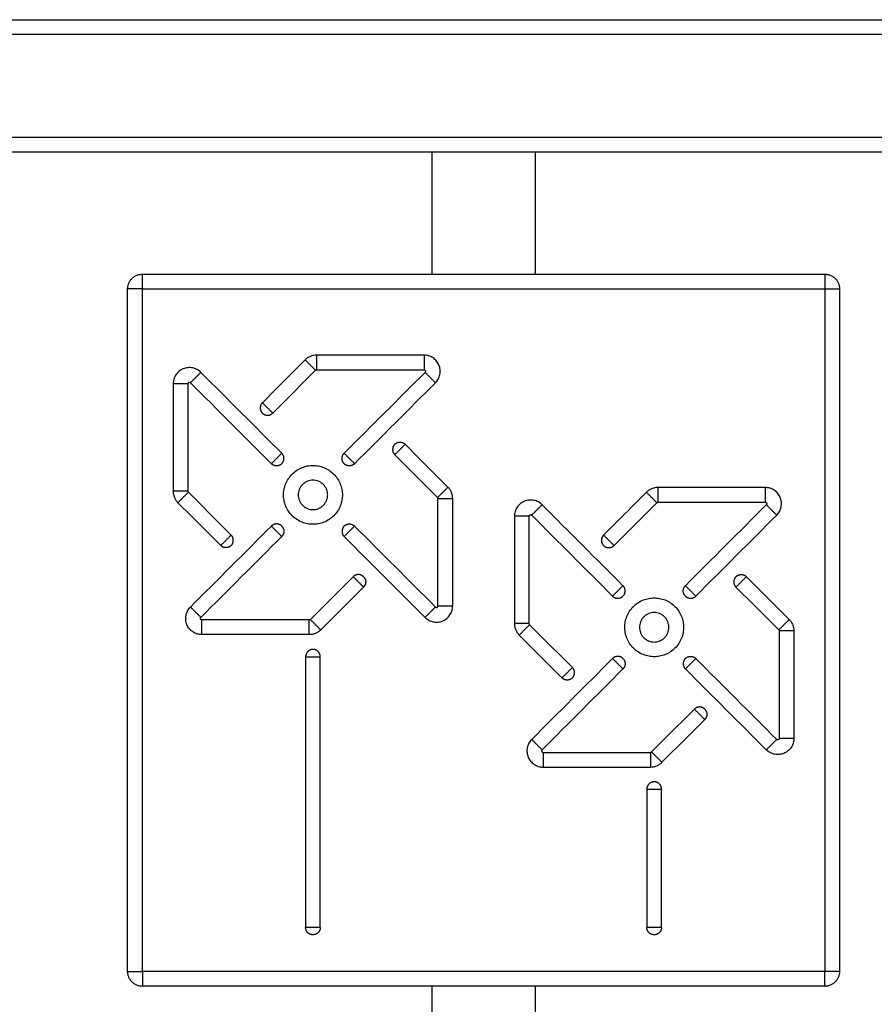
# Model space of a CAD drawing. Units: millimetres. Extents: x 111.49 to 116.59, y 1466.05 to 1474.02.
# Drawn here: x 113.45 to 113.74, y 1471.3 to 1471.64 of the extents above; entities that cross this region are included whole.
import ezdxf

# ---------------------------------------------------------------- set-up
doc = ezdxf.new("R2010")
doc.units = ezdxf.units.MM

# ---------------------------------------------------------------- blocks, each defined once
blk = doc.blocks.new('OPSI1_G011')
at = {"lineweight": -3}
for points in [[(115.63655, 1469.75425), (116.08155, 1469.75425), (116.52655, 1469.75425)], [(116.52655, 1469.74925), (116.08155, 1469.74925), (115.63655, 1469.74925)], [(116.52655, 1469.71425), (116.08155, 1469.71425), (115.63655, 1469.71425)], [(116.52655, 1469.70925), (116.08155, 1469.70925), (115.63655, 1469.70925)]]:
    blk.add_open_spline(points, degree=2, dxfattribs=at)
at = {"linetype": 'Continuous'}
for points, degree in [([(116.06405, 1469.66775), (116.06405, 1469.6885), (116.06405, 1469.70925)], 2), ([(116.09905, 1469.70925), (116.09905, 1469.6885), (116.09905, 1469.66775)], 2), ([(115.96556, 1469.66775), (116.08156, 1469.66775), (116.19756, 1469.66775)], 2), ([(115.96056, 1469.43075), (115.96056, 1469.54675), (115.96056, 1469.66275)], 2), ([(115.96556, 1469.43075), (115.96556, 1469.54675), (115.96556, 1469.66275)], 2), ([(115.96556, 1469.66275), (116.08156, 1469.66275), (116.19756, 1469.66275)], 2), ([(116.19756, 1469.66275), (116.19756, 1469.54675), (116.19756, 1469.43075)], 2), ([(116.20256, 1469.66275), (116.20256, 1469.54675), (116.20256, 1469.43075)], 2), ([(116.02091, 1469.63864), (116.01606, 1469.63379), (116.01121, 1469.62894), (116.00636, 1469.62408)], 3), ([(116.06131, 1469.64025), (116.04914, 1469.64025), (116.03697, 1469.64025), (116.0248, 1469.64025)], 3), ([(116.01295, 1469.60689), (116.00378, 1469.61606), (115.99461, 1469.62522), (115.98545, 1469.63439)], 3), ([(116.0099, 1469.62055), (116.01475, 1469.6254), (116.0196, 1469.63025), (116.02445, 1469.6351)], 3), ([(116.0248, 1469.63525), (116.03697, 1469.63525), (116.04914, 1469.63525), (116.06131, 1469.63525)], 3), ([(116.06167, 1469.63439), (116.0525, 1469.62522), (116.04333, 1469.61606), (116.03416, 1469.60689)], 3), ([(116.00941, 1469.60335), (116.00025, 1469.61252), (115.99108, 1469.62169), (115.98191, 1469.63086)], 3), ([(116.0377, 1469.60335), (116.04687, 1469.61252), (116.05603, 1469.62169), (116.0652, 1469.63086)], 3), ([(115.97606, 1469.6305), (115.97606, 1469.61833), (115.97606, 1469.60616), (115.97606, 1469.59399)], 3), ([(115.98106, 1469.6305), (115.98106, 1469.61833), (115.98106, 1469.60616), (115.98106, 1469.59399)], 3), ([(116.06945, 1469.59539), (116.0646, 1469.60024), (116.05975, 1469.60509), (116.0549, 1469.60994)], 3), ([(116.06591, 1469.59186), (116.06106, 1469.59671), (116.05621, 1469.60156), (116.05136, 1469.60641)], 3), ([(116.17731, 1469.59525), (116.15906, 1469.59525), (116.1408, 1469.59525)], 2), ([(115.9812, 1469.59364), (115.98605, 1469.58879), (115.9909, 1469.58394), (115.99575, 1469.57908)], 3), ([(116.06606, 1469.55499), (116.06606, 1469.56716), (116.06606, 1469.57933), (116.06606, 1469.5915)], 3), ([(116.07106, 1469.55499), (116.07106, 1469.57325), (116.07106, 1469.5915)], 2), ([(116.13691, 1469.59364), (116.13206, 1469.58879), (116.12721, 1469.58394), (116.12236, 1469.57908)], 3), ([(115.97767, 1469.5901), (115.98252, 1469.58525), (115.98737, 1469.5804), (115.99222, 1469.57555)], 3), ([(116.12895, 1469.56189), (116.11978, 1469.57106), (116.11061, 1469.58022), (116.10145, 1469.58939)], 3), ([(116.1259, 1469.57555), (116.13075, 1469.5804), (116.1356, 1469.58525), (116.14045, 1469.5901)], 3), ([(116.1408, 1469.59025), (116.15297, 1469.59025), (116.16514, 1469.59025), (116.17731, 1469.59025)], 3), ([(116.17767, 1469.58939), (116.1685, 1469.58022), (116.15933, 1469.57106), (116.15016, 1469.56189)], 3), ([(116.09206, 1469.5855), (116.09206, 1469.57333), (116.09206, 1469.56116), (116.09206, 1469.54899)], 3), ([(116.09706, 1469.54899), (116.09706, 1469.56725), (116.09706, 1469.5855)], 2), ([(116.09791, 1469.58586), (116.10708, 1469.57669), (116.11625, 1469.56752), (116.12541, 1469.55835)], 3), ([(116.1537, 1469.55835), (116.16287, 1469.56752), (116.17203, 1469.57669), (116.1812, 1469.58586)], 3), ([(115.98191, 1469.55464), (115.99108, 1469.5638), (116.00025, 1469.57297), (116.00941, 1469.58214)], 3), ([(116.0377, 1469.58214), (116.04687, 1469.57297), (116.05603, 1469.5638), (116.0652, 1469.55464)], 3), ([(115.98545, 1469.5511), (115.99461, 1469.56027), (116.00378, 1469.56944), (116.01295, 1469.5786)], 3), ([(116.03416, 1469.5786), (116.04333, 1469.56944), (116.0525, 1469.56027), (116.06167, 1469.5511)], 3), ([(116.03722, 1469.56494), (116.03237, 1469.56009), (116.02752, 1469.55524), (116.02267, 1469.55039)], 3), ([(116.1709, 1469.56494), (116.17575, 1469.56009), (116.1806, 1469.55524), (116.18545, 1469.55039)], 3), ([(116.04075, 1469.56141), (116.0359, 1469.55656), (116.03105, 1469.55171), (116.0262, 1469.54686)], 3), ([(116.16736, 1469.56141), (116.17221, 1469.55656), (116.17706, 1469.55171), (116.18191, 1469.54686)], 3), ([(116.02231, 1469.55025), (116.00406, 1469.55025), (115.9858, 1469.55025)], 2), ([(116.11175, 1469.53408), (116.1069, 1469.53894), (116.10205, 1469.54379), (116.0972, 1469.54864)], 3), ([(116.02231, 1469.54525), (116.01014, 1469.54525), (115.99797, 1469.54525), (115.9858, 1469.54525)], 3), ([(116.09367, 1469.5451), (116.09852, 1469.54025), (116.10337, 1469.5354), (116.10822, 1469.53055)], 3), ([(116.18206, 1469.5465), (116.18206, 1469.53433), (116.18206, 1469.52216), (116.18206, 1469.50999)], 3), ([(116.18706, 1469.5465), (116.18706, 1469.53433), (116.18706, 1469.52216), (116.18706, 1469.50999)], 3), ([(116.02106, 1469.53775), (116.02106, 1469.50708), (116.02106, 1469.47641), (116.02106, 1469.44575)], 3), ([(116.02606, 1469.44575), (116.02606, 1469.49175), (116.02606, 1469.53775)], 2), ([(116.12541, 1469.53714), (116.11625, 1469.52797), (116.10708, 1469.5188), (116.09791, 1469.50964)], 3), ([(116.1812, 1469.50964), (116.17203, 1469.5188), (116.16287, 1469.52797), (116.1537, 1469.53714)], 3), ([(116.12895, 1469.5336), (116.11978, 1469.52444), (116.11061, 1469.51527), (116.10145, 1469.5061)], 3), ([(116.17767, 1469.5061), (116.1685, 1469.51527), (116.15933, 1469.52444), (116.15016, 1469.5336)], 3), ([(116.13867, 1469.50539), (116.14352, 1469.51024), (116.14837, 1469.51509), (116.15322, 1469.51994)], 3), ([(116.1422, 1469.50186), (116.14705, 1469.50671), (116.1519, 1469.51156), (116.15675, 1469.51641)], 3), ([(116.1018, 1469.50525), (116.11397, 1469.50525), (116.12614, 1469.50525), (116.13831, 1469.50525)], 3), ([(116.1018, 1469.50025), (116.12006, 1469.50025), (116.13831, 1469.50025)], 2), ([(116.13706, 1469.49275), (116.13706, 1469.47708), (116.13706, 1469.46141), (116.13706, 1469.44575)], 3), ([(116.14206, 1469.44575), (116.14206, 1469.46925), (116.14206, 1469.49275)], 2), ([(116.19756, 1469.43075), (116.08156, 1469.43075), (115.96556, 1469.43075)], 2), ([(116.19756, 1469.42575), (116.08156, 1469.42575), (115.96556, 1469.42575)], 2), ([(116.06405, 1469.38425), (116.06405, 1469.405), (116.06405, 1469.42575)], 2), ([(116.09905, 1469.42575), (116.09905, 1469.405), (116.09905, 1469.38425)], 2)]:
    blk.add_open_spline(points, degree=degree, dxfattribs=at)
for points, weights in [([(115.96056, 1469.66275), (115.96056, 1469.66775), (115.96556, 1469.66775)], [1, 0.707106781187, 1]), ([(115.96556, 1469.66275), (115.96556, 1469.66775), (115.96556, 1469.66775)], [1, 0.707106781187, 1]), ([(116.19756, 1469.66775), (116.20256, 1469.66775), (116.20256, 1469.66275)], [1, 0.707106781187, 1]), ([(116.19756, 1469.66775), (116.19756, 1469.66775), (116.19756, 1469.66275)], [1, 0.707106781187, 1]), ([(115.96556, 1469.66275), (115.96056, 1469.66275), (115.96056, 1469.66275)], [1, 0.707106781187, 1]), ([(116.19756, 1469.66275), (116.20256, 1469.66275), (116.20256, 1469.66275)], [1, 0.707106781187, 1]), ([(116.00636, 1469.62408), (116.00459, 1469.62232), (116.00636, 1469.62055)], [1, 0.707106781186, 1]), ([(116.00636, 1469.62055), (116.00813, 1469.61878), (116.0099, 1469.62055)], [1, 0.707106781187, 1]), ([(116.05136, 1469.60994), (116.05313, 1469.61171), (116.0549, 1469.60994)], [1, 0.707106781187, 1]), ([(116.05136, 1469.60994), (116.04959, 1469.60818), (116.05136, 1469.60641)], [1, 0.707106781187, 1]), ([(116.01295, 1469.60335), (116.01472, 1469.60512), (116.01295, 1469.60689)], [1, 0.707106781186, 1]), ([(116.03416, 1469.60335), (116.0324, 1469.60512), (116.03416, 1469.60689)], [1, 0.707106781186, 1]), ([(116.01295, 1469.60335), (116.01118, 1469.60158), (116.00941, 1469.60335)], [1, 0.707106781187, 1]), ([(116.0377, 1469.60335), (116.03593, 1469.60158), (116.03416, 1469.60335)], [1, 0.707106781187, 1]), ([(116.01295, 1469.58214), (116.01118, 1469.58391), (116.00941, 1469.58214)], [1, 0.707106781187, 1]), ([(116.01295, 1469.58214), (116.01472, 1469.58037), (116.01295, 1469.5786)], [1, 0.707106781187, 1]), ([(116.03416, 1469.58214), (116.0324, 1469.58037), (116.03416, 1469.5786)], [1, 0.707106781186, 1]), ([(116.03416, 1469.58214), (116.03593, 1469.58391), (116.0377, 1469.58214)], [1, 0.707106781187, 1]), ([(115.99575, 1469.57555), (115.99752, 1469.57732), (115.99575, 1469.57908)], [1, 0.707106781187, 1]), ([(116.12236, 1469.57908), (116.12059, 1469.57732), (116.12236, 1469.57555)], [1, 0.707106781187, 1]), ([(115.99575, 1469.57555), (115.99399, 1469.57378), (115.99222, 1469.57555)], [1, 0.707106781187, 1]), ([(116.12236, 1469.57555), (116.12413, 1469.57378), (116.1259, 1469.57555)], [1, 0.707106781187, 1]), ([(116.04075, 1469.56494), (116.03899, 1469.56671), (116.03722, 1469.56494)], [1, 0.707106781187, 1]), ([(116.04075, 1469.56494), (116.04252, 1469.56318), (116.04075, 1469.56141)], [1, 0.707106781186, 1]), ([(116.16736, 1469.56494), (116.16559, 1469.56318), (116.16736, 1469.56141)], [1, 0.707106781186, 1]), ([(116.16736, 1469.56494), (116.16913, 1469.56671), (116.1709, 1469.56494)], [1, 0.707106781187, 1]), ([(116.12895, 1469.55835), (116.13072, 1469.56012), (116.12895, 1469.56189)], [1, 0.707106781187, 1]), ([(116.15016, 1469.55835), (116.1484, 1469.56012), (116.15016, 1469.56189)], [1, 0.707106781187, 1]), ([(116.12541, 1469.55835), (116.12718, 1469.55658), (116.12895, 1469.55835)], [1, 0.707106781187, 1]), ([(116.15016, 1469.55835), (116.15193, 1469.55658), (116.1537, 1469.55835)], [1, 0.707106781186, 1]), ([(116.02356, 1469.54025), (116.02106, 1469.54025), (116.02106, 1469.53775)], [1, 0.707106781187, 1]), ([(116.02606, 1469.53775), (116.02606, 1469.54025), (116.02356, 1469.54025)], [1, 0.707106781187, 1]), ([(116.12895, 1469.53714), (116.12718, 1469.53891), (116.12541, 1469.53714)], [1, 0.707106781187, 1]), ([(116.12895, 1469.53714), (116.13072, 1469.53537), (116.12895, 1469.5336)], [1, 0.707106781186, 1]), ([(116.15016, 1469.53714), (116.1484, 1469.53537), (116.15016, 1469.5336)], [1, 0.707106781186, 1]), ([(116.15016, 1469.53714), (116.15193, 1469.53891), (116.1537, 1469.53714)], [1, 0.707106781187, 1]), ([(116.11175, 1469.53055), (116.11352, 1469.53232), (116.11175, 1469.53408)], [1, 0.707106781186, 1]), ([(116.11175, 1469.53055), (116.10999, 1469.52878), (116.10822, 1469.53055)], [1, 0.707106781187, 1]), ([(116.15675, 1469.51994), (116.15499, 1469.52171), (116.15322, 1469.51994)], [1, 0.707106781186, 1]), ([(116.15675, 1469.51994), (116.15852, 1469.51818), (116.15675, 1469.51641)], [1, 0.707106781187, 1]), ([(116.13956, 1469.49525), (116.13706, 1469.49525), (116.13706, 1469.49275)], [1, 0.707106781187, 1]), ([(116.14206, 1469.49275), (116.14206, 1469.49525), (116.13956, 1469.49525)], [1, 0.707106781187, 1]), ([(116.02356, 1469.44325), (116.02106, 1469.44325), (116.02106, 1469.44575)], [1, 0.707106781187, 1]), ([(116.02606, 1469.44575), (116.02606, 1469.44325), (116.02356, 1469.44325)], [1, 0.707106781187, 1]), ([(116.13956, 1469.44325), (116.13706, 1469.44325), (116.13706, 1469.44575)], [1, 0.707106781187, 1]), ([(116.14206, 1469.44575), (116.14206, 1469.44325), (116.13956, 1469.44325)], [1, 0.707106781187, 1]), ([(115.96056, 1469.43075), (115.96056, 1469.43075), (115.96556, 1469.43075)], [1, 0.707106781187, 1]), ([(115.96556, 1469.42575), (115.96056, 1469.42575), (115.96056, 1469.43075)], [1, 0.707106781187, 1]), ([(115.96556, 1469.43075), (115.96556, 1469.42575), (115.96556, 1469.42575)], [1, 0.707106781187, 1]), ([(116.20256, 1469.43075), (116.20256, 1469.43075), (116.19756, 1469.43075)], [1, 0.707106781187, 1]), ([(116.19756, 1469.42575), (116.19756, 1469.42575), (116.19756, 1469.43075)], [1, 0.707106781187, 1]), ([(116.20256, 1469.43075), (116.20256, 1469.42575), (116.19756, 1469.42575)], [1, 0.707106781187, 1])]:
    blk.add_rational_spline(points, weights, degree=2, dxfattribs=at)
for points, knots in [([(116.0248, 1469.64025), (116.02444, 1469.64025), (116.02372, 1469.64018), (116.02268, 1469.63986), (116.02172, 1469.63935), (116.02116, 1469.63889), (116.02091, 1469.63864)], [-2.356194, -2.356194, -2.356194, -2.356194, -1.772878, -1.178097, -0.583316, 0, 0, 0, 0]), ([(116.0652, 1469.63086), (116.06558, 1469.63123), (116.06623, 1469.6321), (116.06679, 1469.63366), (116.06687, 1469.63531), (116.06647, 1469.63688), (116.06564, 1469.63828), (116.06442, 1469.63939), (116.06292, 1469.64009), (116.06184, 1469.64025), (116.06131, 1469.64025)], [-7.068577, -7.068577, -7.068577, -7.068577, -6.204588, -5.301433, -4.398277, -3.534289, -2.6703, -1.767144, -0.863989, 0, 0, 0, 0]), ([(115.98545, 1469.63439), (115.98507, 1469.63477), (115.9842, 1469.63542), (115.98265, 1469.63598), (115.981, 1469.63606), (115.97942, 1469.63566), (115.97803, 1469.63482), (115.97691, 1469.63361), (115.97621, 1469.63211), (115.97606, 1469.63103), (115.97606, 1469.6305)], [0, 0, 0, 0, 0.863989, 1.767144, 2.6703, 3.534289, 4.398277, 5.301433, 6.204588, 7.068577, 7.068577, 7.068577, 7.068577]), ([(116.02445, 1469.6351), (116.02447, 1469.63512), (116.02452, 1469.63516), (116.02461, 1469.63521), (116.0247, 1469.63524), (116.02477, 1469.63525), (116.0248, 1469.63525)], [0, 0, 0, 0, 0.583316, 1.178097, 1.772878, 2.356194, 2.356194, 2.356194, 2.356194]), ([(116.06131, 1469.63525), (116.06136, 1469.63525), (116.06146, 1469.63523), (116.0616, 1469.63517), (116.06171, 1469.63507), (116.06178, 1469.63494), (116.06182, 1469.6348), (116.06181, 1469.63465), (116.06176, 1469.63451), (116.0617, 1469.63443), (116.06167, 1469.63439)], [0, 0, 0, 0, 0.863989, 1.767144, 2.6703, 3.534289, 4.398277, 5.301433, 6.204588, 7.068577, 7.068577, 7.068577, 7.068577]), ([(115.98191, 1469.63086), (115.98188, 1469.63089), (115.9818, 1469.63095), (115.98166, 1469.631), (115.98151, 1469.63101), (115.98136, 1469.63097), (115.98124, 1469.6309), (115.98113, 1469.63079), (115.98107, 1469.63065), (115.98106, 1469.63055), (115.98106, 1469.6305)], [0, 0, 0, 0, 0.863989, 1.767144, 2.6703, 3.534289, 4.398277, 5.301433, 6.204588, 7.068577, 7.068577, 7.068577, 7.068577]), ([(116.03356, 1469.59275), (116.03356, 1469.59305), (116.03353, 1469.59366), (116.03336, 1469.59491), (116.03291, 1469.59648), (116.03198, 1469.59827), (116.03068, 1469.59987), (116.02908, 1469.60117), (116.02729, 1469.6021), (116.02542, 1469.60263), (116.02356, 1469.6028), (116.02169, 1469.60263), (116.01983, 1469.6021), (116.01803, 1469.60117), (116.01643, 1469.59987), (116.01514, 1469.59827), (116.01421, 1469.59648), (116.01367, 1469.59461), (116.0135, 1469.59275), (116.01367, 1469.59088), (116.01421, 1469.58902), (116.01514, 1469.58722), (116.01643, 1469.58562), (116.01803, 1469.58433), (116.01983, 1469.5834), (116.02169, 1469.58286), (116.02356, 1469.58269), (116.02542, 1469.58286), (116.02729, 1469.5834), (116.02908, 1469.58433), (116.03068, 1469.58562), (116.03198, 1469.58722), (116.03291, 1469.58902), (116.03336, 1469.59059), (116.03353, 1469.59183), (116.03356, 1469.59244), (116.03356, 1469.59275)], [0, 0, 0, 0, 0.686183, 1.372367, 2.827189, 4.342695, 5.890477, 7.438258, 8.953765, 10.408587, 11.780954, 13.15332, 14.608142, 16.123649, 17.671431, 19.219212, 20.734719, 22.189541, 23.561908, 24.934274, 26.389096, 27.904603, 29.452385, 31.000166, 32.515673, 33.970495, 35.342862, 36.715228, 38.17005, 39.685557, 41.233338, 42.78112, 44.296627, 45.751449, 46.437632, 47.123815, 47.123815, 47.123815, 47.123815]), ([(116.02856, 1469.59275), (116.02856, 1469.59259), (116.02854, 1469.59229), (116.02846, 1469.59167), (116.02823, 1469.59088), (116.02777, 1469.58999), (116.02712, 1469.58919), (116.02632, 1469.58854), (116.02542, 1469.58807), (116.02449, 1469.5878), (116.02356, 1469.58772), (116.02262, 1469.5878), (116.02169, 1469.58807), (116.0208, 1469.58854), (116.02, 1469.58919), (116.01935, 1469.58999), (116.01888, 1469.59088), (116.01861, 1469.59181), (116.01853, 1469.59275), (116.01861, 1469.59368), (116.01888, 1469.59461), (116.01935, 1469.59551), (116.02, 1469.59631), (116.0208, 1469.59696), (116.02169, 1469.59742), (116.02262, 1469.59769), (116.02356, 1469.59777), (116.02449, 1469.59769), (116.02542, 1469.59742), (116.02632, 1469.59696), (116.02712, 1469.59631), (116.02777, 1469.59551), (116.02823, 1469.59461), (116.02846, 1469.59383), (116.02854, 1469.5932), (116.02856, 1469.5929), (116.02856, 1469.59275)], [-47.123815, -47.123815, -47.123815, -47.123815, -46.437632, -45.751449, -44.296627, -42.78112, -41.233338, -39.685557, -38.17005, -36.715228, -35.342862, -33.970495, -32.515673, -31.000166, -29.452385, -27.904603, -26.389096, -24.934274, -23.561908, -22.189541, -20.734719, -19.219212, -17.671431, -16.123649, -14.608142, -13.15332, -11.780954, -10.408587, -8.953765, -7.438258, -5.890477, -4.342695, -2.827189, -1.372367, -0.686183, 0, 0, 0, 0]), ([(115.97606, 1469.59399), (115.97606, 1469.59363), (115.97613, 1469.59291), (115.97644, 1469.59187), (115.97696, 1469.59091), (115.97742, 1469.59035), (115.97767, 1469.5901)], [0, 0, 0, 0, 0.583316, 1.178097, 1.772878, 2.356194, 2.356194, 2.356194, 2.356194]), ([(115.98106, 1469.59399), (115.98106, 1469.59396), (115.98106, 1469.59389), (115.98109, 1469.5938), (115.98114, 1469.59371), (115.98118, 1469.59366), (115.9812, 1469.59364)], [0, 0, 0, 0, 0.583316, 1.178097, 1.772878, 2.356194, 2.356194, 2.356194, 2.356194]), ([(116.07106, 1469.5915), (116.07106, 1469.59186), (116.07099, 1469.59258), (116.07067, 1469.59362), (116.07016, 1469.59458), (116.0697, 1469.59514), (116.06945, 1469.59539)], [0, 0, 0, 0, 0.583316, 1.178097, 1.772878, 2.356194, 2.356194, 2.356194, 2.356194]), ([(116.1408, 1469.59525), (116.14044, 1469.59525), (116.13972, 1469.59518), (116.13868, 1469.59486), (116.13772, 1469.59435), (116.13716, 1469.59389), (116.13691, 1469.59364)], [-2.356194, -2.356194, -2.356194, -2.356194, -1.772878, -1.178097, -0.583316, 0, 0, 0, 0]), ([(116.1812, 1469.58586), (116.18158, 1469.58623), (116.18223, 1469.5871), (116.18279, 1469.58866), (116.18287, 1469.59031), (116.18247, 1469.59188), (116.18164, 1469.59328), (116.18042, 1469.59439), (116.17892, 1469.59509), (116.17784, 1469.59525), (116.17731, 1469.59525)], [-7.068577, -7.068577, -7.068577, -7.068577, -6.204588, -5.301433, -4.398277, -3.534289, -2.6703, -1.767144, -0.863989, 0, 0, 0, 0]), ([(116.06606, 1469.5915), (116.06606, 1469.59154), (116.06605, 1469.5916), (116.06602, 1469.5917), (116.06597, 1469.59178), (116.06593, 1469.59183), (116.06591, 1469.59186)], [0, 0, 0, 0, 0.583316, 1.178097, 1.772878, 2.356194, 2.356194, 2.356194, 2.356194]), ([(116.10145, 1469.58939), (116.10107, 1469.58977), (116.1002, 1469.59042), (116.09865, 1469.59098), (116.097, 1469.59106), (116.09542, 1469.59066), (116.09403, 1469.58982), (116.09291, 1469.58861), (116.09221, 1469.58711), (116.09206, 1469.58603), (116.09206, 1469.5855)], [0, 0, 0, 0, 0.863989, 1.767144, 2.6703, 3.534289, 4.398277, 5.301433, 6.204588, 7.068577, 7.068577, 7.068577, 7.068577]), ([(116.14045, 1469.5901), (116.14047, 1469.59012), (116.14052, 1469.59016), (116.14061, 1469.59021), (116.1407, 1469.59024), (116.14077, 1469.59025), (116.1408, 1469.59025)], [0, 0, 0, 0, 0.583316, 1.178097, 1.772878, 2.356194, 2.356194, 2.356194, 2.356194]), ([(116.17731, 1469.59025), (116.17736, 1469.59025), (116.17746, 1469.59023), (116.1776, 1469.59017), (116.17771, 1469.59007), (116.17778, 1469.58994), (116.17782, 1469.5898), (116.17781, 1469.58965), (116.17776, 1469.58951), (116.1777, 1469.58943), (116.17767, 1469.58939)], [0, 0, 0, 0, 0.863989, 1.767144, 2.6703, 3.534289, 4.398277, 5.301433, 6.204588, 7.068577, 7.068577, 7.068577, 7.068577]), ([(116.09706, 1469.5855), (116.09706, 1469.58555), (116.09707, 1469.58565), (116.09713, 1469.58579), (116.09724, 1469.5859), (116.09736, 1469.58597), (116.09751, 1469.58601), (116.09766, 1469.586), (116.0978, 1469.58595), (116.09788, 1469.58589), (116.09791, 1469.58586)], [-7.068577, -7.068577, -7.068577, -7.068577, -6.204588, -5.301433, -4.398277, -3.534289, -2.6703, -1.767144, -0.863989, 0, 0, 0, 0]), ([(116.14956, 1469.54775), (116.14956, 1469.54805), (116.14953, 1469.54866), (116.14936, 1469.54991), (116.14891, 1469.55148), (116.14798, 1469.55327), (116.14668, 1469.55487), (116.14508, 1469.55617), (116.14329, 1469.5571), (116.14142, 1469.55763), (116.13956, 1469.5578), (116.13769, 1469.55763), (116.13583, 1469.5571), (116.13403, 1469.55617), (116.13243, 1469.55487), (116.13114, 1469.55327), (116.13021, 1469.55148), (116.12967, 1469.54961), (116.1295, 1469.54775), (116.12967, 1469.54588), (116.13021, 1469.54402), (116.13114, 1469.54222), (116.13243, 1469.54062), (116.13403, 1469.53933), (116.13583, 1469.5384), (116.13769, 1469.53786), (116.13956, 1469.53769), (116.14142, 1469.53786), (116.14329, 1469.5384), (116.14508, 1469.53933), (116.14668, 1469.54062), (116.14798, 1469.54222), (116.14891, 1469.54402), (116.14936, 1469.54559), (116.14953, 1469.54683), (116.14956, 1469.54744), (116.14956, 1469.54775)], [0, 0, 0, 0, 0.686183, 1.372367, 2.827189, 4.342695, 5.890477, 7.438258, 8.953765, 10.408587, 11.780954, 13.15332, 14.608142, 16.123649, 17.671431, 19.219212, 20.734719, 22.189541, 23.561908, 24.934274, 26.389096, 27.904603, 29.452385, 31.000166, 32.515673, 33.970495, 35.342862, 36.715228, 38.17005, 39.685557, 41.233338, 42.78112, 44.296627, 45.751449, 46.437632, 47.123815, 47.123815, 47.123815, 47.123815]), ([(115.9858, 1469.54525), (115.98527, 1469.54525), (115.98419, 1469.5454), (115.9827, 1469.5461), (115.98148, 1469.54722), (115.98065, 1469.54861), (115.98025, 1469.55019), (115.98032, 1469.55184), (115.98088, 1469.55339), (115.98154, 1469.55426), (115.98191, 1469.55464)], [0, 0, 0, 0, 0.863989, 1.767144, 2.6703, 3.534289, 4.398277, 5.301433, 6.204588, 7.068577, 7.068577, 7.068577, 7.068577]), ([(116.06167, 1469.5511), (116.06204, 1469.55073), (116.06291, 1469.55007), (116.06447, 1469.54951), (116.06612, 1469.54944), (116.06769, 1469.54984), (116.06909, 1469.55067), (116.0702, 1469.55189), (116.0709, 1469.55338), (116.07106, 1469.55446), (116.07106, 1469.55499)], [0, 0, 0, 0, 0.863989, 1.767144, 2.6703, 3.534289, 4.398277, 5.301433, 6.204588, 7.068577, 7.068577, 7.068577, 7.068577]), ([(116.0652, 1469.55464), (116.06524, 1469.5546), (116.06532, 1469.55454), (116.06546, 1469.55449), (116.06561, 1469.55448), (116.06575, 1469.55452), (116.06588, 1469.5546), (116.06598, 1469.55471), (116.06604, 1469.55484), (116.06606, 1469.55494), (116.06606, 1469.55499)], [0, 0, 0, 0, 0.863989, 1.767144, 2.6703, 3.534289, 4.398277, 5.301433, 6.204588, 7.068577, 7.068577, 7.068577, 7.068577]), ([(115.9858, 1469.55025), (115.98575, 1469.55025), (115.98565, 1469.55026), (115.98552, 1469.55032), (115.98541, 1469.55043), (115.98533, 1469.55055), (115.98529, 1469.5507), (115.9853, 1469.55085), (115.98535, 1469.55099), (115.98541, 1469.55107), (115.98545, 1469.5511)], [0, 0, 0, 0, 0.863989, 1.767144, 2.6703, 3.534289, 4.398277, 5.301433, 6.204588, 7.068577, 7.068577, 7.068577, 7.068577]), ([(116.02267, 1469.55039), (116.02264, 1469.55037), (116.02259, 1469.55033), (116.02251, 1469.55028), (116.02241, 1469.55025), (116.02235, 1469.55025), (116.02231, 1469.55025)], [0, 0, 0, 0, 0.583316, 1.178097, 1.772878, 2.356194, 2.356194, 2.356194, 2.356194]), ([(116.14456, 1469.54775), (116.14456, 1469.54759), (116.14454, 1469.54729), (116.14446, 1469.54667), (116.14423, 1469.54588), (116.14377, 1469.54499), (116.14312, 1469.54419), (116.14232, 1469.54354), (116.14142, 1469.54307), (116.14049, 1469.5428), (116.13956, 1469.54272), (116.13862, 1469.5428), (116.13769, 1469.54307), (116.1368, 1469.54354), (116.136, 1469.54419), (116.13535, 1469.54499), (116.13488, 1469.54588), (116.13461, 1469.54681), (116.13453, 1469.54775), (116.13461, 1469.54868), (116.13488, 1469.54961), (116.13535, 1469.55051), (116.136, 1469.55131), (116.1368, 1469.55196), (116.13769, 1469.55242), (116.13862, 1469.55269), (116.13956, 1469.55277), (116.14049, 1469.55269), (116.14142, 1469.55242), (116.14232, 1469.55196), (116.14312, 1469.55131), (116.14377, 1469.55051), (116.14423, 1469.54961), (116.14446, 1469.54883), (116.14454, 1469.5482), (116.14456, 1469.5479), (116.14456, 1469.54775)], [-47.123815, -47.123815, -47.123815, -47.123815, -46.437632, -45.751449, -44.296627, -42.78112, -41.233338, -39.685557, -38.17005, -36.715228, -35.342862, -33.970495, -32.515673, -31.000166, -29.452385, -27.904603, -26.389096, -24.934274, -23.561908, -22.189541, -20.734719, -19.219212, -17.671431, -16.123649, -14.608142, -13.15332, -11.780954, -10.408587, -8.953765, -7.438258, -5.890477, -4.342695, -2.827189, -1.372367, -0.686183, 0, 0, 0, 0]), ([(116.18545, 1469.55039), (116.1857, 1469.55014), (116.18616, 1469.54958), (116.18667, 1469.54862), (116.18699, 1469.54758), (116.18706, 1469.54686), (116.18706, 1469.5465)], [0, 0, 0, 0, 0.583316, 1.178097, 1.772878, 2.356194, 2.356194, 2.356194, 2.356194]), ([(116.09206, 1469.54899), (116.09206, 1469.54863), (116.09213, 1469.54791), (116.09244, 1469.54687), (116.09296, 1469.54591), (116.09342, 1469.54535), (116.09367, 1469.5451)], [0, 0, 0, 0, 0.583316, 1.178097, 1.772878, 2.356194, 2.356194, 2.356194, 2.356194]), ([(116.0972, 1469.54864), (116.09718, 1469.54866), (116.09714, 1469.54871), (116.09709, 1469.5488), (116.09706, 1469.54889), (116.09706, 1469.54896), (116.09706, 1469.54899)], [-2.356194, -2.356194, -2.356194, -2.356194, -1.772878, -1.178097, -0.583316, 0, 0, 0, 0]), ([(116.0262, 1469.54686), (116.02595, 1469.5466), (116.02539, 1469.54615), (116.02443, 1469.54563), (116.02339, 1469.54532), (116.02267, 1469.54525), (116.02231, 1469.54525)], [0, 0, 0, 0, 0.583316, 1.178097, 1.772878, 2.356194, 2.356194, 2.356194, 2.356194]), ([(116.18191, 1469.54686), (116.18193, 1469.54683), (116.18197, 1469.54678), (116.18202, 1469.5467), (116.18205, 1469.5466), (116.18206, 1469.54654), (116.18206, 1469.5465)], [0, 0, 0, 0, 0.583316, 1.178097, 1.772878, 2.356194, 2.356194, 2.356194, 2.356194]), ([(116.09791, 1469.50964), (116.09754, 1469.50926), (116.09688, 1469.50839), (116.09632, 1469.50684), (116.09625, 1469.50519), (116.09665, 1469.50361), (116.09748, 1469.50222), (116.0987, 1469.5011), (116.10019, 1469.5004), (116.10127, 1469.50025), (116.1018, 1469.50025)], [0, 0, 0, 0, 0.863989, 1.767144, 2.6703, 3.534289, 4.398277, 5.301433, 6.204588, 7.068577, 7.068577, 7.068577, 7.068577]), ([(116.18706, 1469.50999), (116.18706, 1469.50946), (116.1869, 1469.50838), (116.1862, 1469.50689), (116.18509, 1469.50567), (116.18369, 1469.50484), (116.18212, 1469.50444), (116.18047, 1469.50451), (116.17891, 1469.50507), (116.17804, 1469.50573), (116.17767, 1469.5061)], [0, 0, 0, 0, 0.863989, 1.767144, 2.6703, 3.534289, 4.398277, 5.301433, 6.204588, 7.068577, 7.068577, 7.068577, 7.068577]), ([(116.18206, 1469.50999), (116.18206, 1469.50994), (116.18204, 1469.50984), (116.18198, 1469.50971), (116.18188, 1469.5096), (116.18175, 1469.50952), (116.18161, 1469.50948), (116.18146, 1469.50949), (116.18132, 1469.50954), (116.18124, 1469.5096), (116.1812, 1469.50964)], [0, 0, 0, 0, 0.863989, 1.767144, 2.6703, 3.534289, 4.398277, 5.301433, 6.204588, 7.068577, 7.068577, 7.068577, 7.068577]), ([(116.10145, 1469.5061), (116.10141, 1469.50607), (116.10135, 1469.50599), (116.1013, 1469.50585), (116.10129, 1469.5057), (116.10133, 1469.50555), (116.10141, 1469.50543), (116.10152, 1469.50532), (116.10165, 1469.50526), (116.10175, 1469.50525), (116.1018, 1469.50525)], [0, 0, 0, 0, 0.863989, 1.767144, 2.6703, 3.534289, 4.398277, 5.301433, 6.204588, 7.068577, 7.068577, 7.068577, 7.068577]), ([(116.13831, 1469.50525), (116.13835, 1469.50525), (116.13841, 1469.50525), (116.13851, 1469.50528), (116.13859, 1469.50533), (116.13864, 1469.50537), (116.13867, 1469.50539)], [0, 0, 0, 0, 0.583316, 1.178097, 1.772878, 2.356194, 2.356194, 2.356194, 2.356194]), ([(116.13831, 1469.50025), (116.13867, 1469.50025), (116.13939, 1469.50032), (116.14043, 1469.50063), (116.14139, 1469.50115), (116.14195, 1469.5016), (116.1422, 1469.50186)], [0, 0, 0, 0, 0.583316, 1.178097, 1.772878, 2.356194, 2.356194, 2.356194, 2.356194])]:
    blk.add_open_spline(points, degree=3, knots=knots, dxfattribs=at)
for points, weights, knots in [([(116.02091, 1469.63864), (116.02091, 1469.63864), (116.02268, 1469.63687), (116.02445, 1469.6351), (116.02445, 1469.6351)], [1.00000000144, 0.707106780465, 1, 0.707106781187, 1], [7.853982, 7.853982, 7.853982, 11.780972, 11.780972, 15.707963, 15.707963, 15.707963]), ([(116.0248, 1469.64025), (116.0248, 1469.64025), (116.0248, 1469.63775), (116.0248, 1469.63525), (116.0248, 1469.63525)], [0.999999999322, 0.707106781526, 1, 0.707106781187, 1], [7.853982, 7.853982, 7.853982, 11.780972, 11.780972, 15.707963, 15.707963, 15.707963]), ([(116.06131, 1469.64025), (116.06131, 1469.64025), (116.06131, 1469.63775), (116.06131, 1469.63525), (116.06131, 1469.63525)], [0.999999979401, 0.707106791486, 1, 0.707106781187, 1], [7.853982, 7.853982, 7.853982, 11.780972, 11.780972, 15.707963, 15.707963, 15.707963]), ([(115.98191, 1469.63086), (115.98191, 1469.63086), (115.98368, 1469.63262), (115.98545, 1469.63439), (115.98545, 1469.63439)], [1, 0.707106781187, 1, 0.707106781187, 1], [0, 0, 0, 3.926991, 3.926991, 7.853982, 7.853982, 7.853982]), ([(116.0652, 1469.63086), (116.0652, 1469.63086), (116.06344, 1469.63262), (116.06167, 1469.63439), (116.06167, 1469.63439)], [0.99999997728, 0.707106792547, 1, 0.707106781187, 1], [7.853982, 7.853982, 7.853982, 11.780972, 11.780972, 15.707963, 15.707963, 15.707963]), ([(115.98106, 1469.6305), (115.98106, 1469.6305), (115.97856, 1469.6305), (115.97606, 1469.6305), (115.97606, 1469.6305)], [1, 0.707106781187, 1, 0.707106781187, 1], [0, 0, 0, 3.926991, 3.926991, 7.853982, 7.853982, 7.853982]), ([(116.0099, 1469.62055), (116.0099, 1469.62055), (116.00813, 1469.62232), (116.00636, 1469.62408), (116.00636, 1469.62408)], [1, 0.707106777183, 1, 0.707106777183, 1], [0, 0, 0, 1.570796, 1.570796, 3.141593, 3.141593, 3.141593]), ([(116.05136, 1469.60641), (116.05136, 1469.60641), (116.05313, 1469.60818), (116.0549, 1469.60994), (116.0549, 1469.60994)], [1, 0.707106788483, 1, 0.707106788483, 1], [-6.283185, -6.283185, -6.283185, -4.712389, -4.712389, -3.141593, -3.141593, -3.141593]), ([(116.01295, 1469.60689), (116.01295, 1469.60689), (116.01118, 1469.60512), (116.00941, 1469.60335), (116.00941, 1469.60335)], [1, 0.707106778717, 1, 0.707106778717, 1], [3.141593, 3.141593, 3.141593, 4.712389, 4.712389, 6.283185, 6.283185, 6.283185]), ([(116.0377, 1469.60335), (116.0377, 1469.60335), (116.03593, 1469.60512), (116.03416, 1469.60689), (116.03416, 1469.60689)], [1, 0.707106784479, 1, 0.707106784479, 1], [-3.141593, -3.141593, -3.141593, -1.570796, -1.570796, 0, 0, 0]), ([(115.98106, 1469.59399), (115.98106, 1469.59399), (115.97856, 1469.59399), (115.97606, 1469.59399), (115.97606, 1469.59399)], [1, 0.707106781187, 1, 0.707106781187, 1], [0, 0, 0, 3.926991, 3.926991, 7.853982, 7.853982, 7.853982]), ([(116.06591, 1469.59186), (116.06591, 1469.59186), (116.06768, 1469.59362), (116.06945, 1469.59539), (116.06945, 1469.59539)], [1, 0.707106781187, 1, 0.707106793704, 0.999999974965], [0, 0, 0, 3.926991, 3.926991, 7.853981, 7.853981, 7.853981]), ([(116.1408, 1469.59525), (116.1408, 1469.59525), (116.1408, 1469.59275), (116.1408, 1469.59025), (116.1408, 1469.59025)], [0.999999999322, 0.707106781526, 1, 0.707106781187, 1], [7.853982, 7.853982, 7.853982, 11.780972, 11.780972, 15.707963, 15.707963, 15.707963]), ([(116.17731, 1469.59525), (116.17731, 1469.59525), (116.17731, 1469.59275), (116.17731, 1469.59025), (116.17731, 1469.59025)], [0.999999979401, 0.707106791486, 1, 0.707106781187, 1], [7.853982, 7.853982, 7.853982, 11.780972, 11.780972, 15.707963, 15.707963, 15.707963]), ([(115.9812, 1469.59364), (115.9812, 1469.59364), (115.97944, 1469.59187), (115.97767, 1469.5901), (115.97767, 1469.5901)], [1, 0.707106781187, 1, 0.707106781187, 1], [0, 0, 0, 3.926991, 3.926991, 7.853982, 7.853982, 7.853982]), ([(116.06606, 1469.5915), (116.06606, 1469.5915), (116.06856, 1469.5915), (116.07106, 1469.5915), (116.07106, 1469.5915)], [1, 0.707106781187, 1, 0.707106794144, 0.999999974086], [0, 0, 0, 3.926991, 3.926991, 7.853981, 7.853981, 7.853981]), ([(116.13691, 1469.59364), (116.13691, 1469.59364), (116.13868, 1469.59187), (116.14045, 1469.5901), (116.14045, 1469.5901)], [1.00000000144, 0.707106780465, 1, 0.707106781187, 1], [7.853982, 7.853982, 7.853982, 11.780972, 11.780972, 15.707963, 15.707963, 15.707963]), ([(116.09791, 1469.58586), (116.09791, 1469.58586), (116.09968, 1469.58762), (116.10145, 1469.58939), (116.10145, 1469.58939)], [1, 0.707106781187, 1, 0.707106781187, 1], [7.853982, 7.853982, 7.853982, 11.780972, 11.780972, 15.707963, 15.707963, 15.707963]), ([(116.1812, 1469.58586), (116.1812, 1469.58586), (116.17944, 1469.58762), (116.17767, 1469.58939), (116.17767, 1469.58939)], [0.99999997728, 0.707106792547, 1, 0.707106781187, 1], [7.853982, 7.853982, 7.853982, 11.780972, 11.780972, 15.707963, 15.707963, 15.707963]), ([(116.09706, 1469.5855), (116.09706, 1469.5855), (116.09456, 1469.5855), (116.09206, 1469.5855), (116.09206, 1469.5855)], [1, 0.707106781187, 1, 0.707106781187, 1], [7.853982, 7.853982, 7.853982, 11.780972, 11.780972, 15.707963, 15.707963, 15.707963]), ([(116.00941, 1469.58214), (116.00941, 1469.58214), (116.01118, 1469.58037), (116.01295, 1469.5786), (116.01295, 1469.5786)], [1, 0.707106778717, 1, 0.707106778717, 1], [-6.283185, -6.283185, -6.283185, -4.712389, -4.712389, -3.141593, -3.141593, -3.141593]), ([(116.03416, 1469.5786), (116.03416, 1469.5786), (116.03593, 1469.58037), (116.0377, 1469.58214), (116.0377, 1469.58214)], [1, 0.707106783656, 1, 0.707106783656, 1], [3.141593, 3.141593, 3.141593, 4.712389, 4.712389, 6.283185, 6.283185, 6.283185]), ([(115.99575, 1469.57908), (115.99575, 1469.57908), (115.99399, 1469.57732), (115.99222, 1469.57555), (115.99222, 1469.57555)], [1, 0.70710677389, 1, 0.70710677389, 1], [-6.283185, -6.283185, -6.283185, -4.712389, -4.712389, -3.141593, -3.141593, -3.141593]), ([(116.1259, 1469.57555), (116.1259, 1469.57555), (116.12413, 1469.57732), (116.12236, 1469.57908), (116.12236, 1469.57908)], [1, 0.707106777183, 1, 0.707106777183, 1], [0, 0, 0, 1.570796, 1.570796, 3.141593, 3.141593, 3.141593]), ([(116.03722, 1469.56494), (116.03722, 1469.56494), (116.03899, 1469.56318), (116.04075, 1469.56141), (116.04075, 1469.56141)], [1, 0.707106784367, 1, 0.707106784367, 1], [3.141593, 3.141593, 3.141593, 4.712389, 4.712389, 6.283185, 6.283185, 6.283185]), ([(116.16736, 1469.56141), (116.16736, 1469.56141), (116.16913, 1469.56318), (116.1709, 1469.56494), (116.1709, 1469.56494)], [1, 0.70710678766, 1, 0.70710678766, 1], [3.141593, 3.141593, 3.141593, 4.712389, 4.712389, 6.283185, 6.283185, 6.283185]), ([(116.12895, 1469.56189), (116.12895, 1469.56189), (116.12718, 1469.56012), (116.12541, 1469.55835), (116.12541, 1469.55835)], [1, 0.707106777894, 1, 0.707106777894, 1], [0, 0, 0, 1.570796, 1.570796, 3.141593, 3.141593, 3.141593]), ([(116.1537, 1469.55835), (116.1537, 1469.55835), (116.15193, 1469.56012), (116.15016, 1469.56189), (116.15016, 1469.56189)], [1, 0.707106781187, 1, 0.707106781187, 1], [-6.283185, -6.283185, -6.283185, -4.712389, -4.712389, -3.141593, -3.141593, -3.141593]), ([(115.98191, 1469.55464), (115.98191, 1469.55464), (115.98368, 1469.55287), (115.98545, 1469.5511), (115.98545, 1469.5511)], [1, 0.707106781187, 1, 0.707106781187, 1], [0, 0, 0, 3.926991, 3.926991, 7.853982, 7.853982, 7.853982]), ([(116.0652, 1469.55464), (116.0652, 1469.55464), (116.06344, 1469.55287), (116.06167, 1469.5511), (116.06167, 1469.5511)], [1, 0.707106781187, 1, 0.707106791582, 0.999999979208], [0, 0, 0, 3.926991, 3.926991, 7.853981, 7.853981, 7.853981]), ([(116.06606, 1469.55499), (116.06606, 1469.55499), (116.06856, 1469.55499), (116.07106, 1469.55499), (116.07106, 1469.55499)], [1, 0.707106781187, 1, 0.707106794144, 0.999999974086], [0, 0, 0, 3.926991, 3.926991, 7.853981, 7.853981, 7.853981]), ([(116.0262, 1469.54686), (116.0262, 1469.54686), (116.02444, 1469.54862), (116.02267, 1469.55039), (116.02267, 1469.55039)], [1, 0.707106781187, 1, 0.707106780944, 1.00000000049], [0, 0, 0, 3.926991, 3.926991, 7.853982, 7.853982, 7.853982]), ([(116.18545, 1469.55039), (116.18545, 1469.55039), (116.18368, 1469.54862), (116.18191, 1469.54686), (116.18191, 1469.54686)], [1, 0.707106781187, 1, 0.70710679274, 0.999999976894], [0, 0, 0, 3.926991, 3.926991, 7.853981, 7.853981, 7.853981]), ([(115.9858, 1469.54525), (115.9858, 1469.54525), (115.9858, 1469.54775), (115.9858, 1469.55025), (115.9858, 1469.55025)], [1, 0.707106781187, 1, 0.707106781187, 1], [0, 0, 0, 3.926991, 3.926991, 7.853982, 7.853982, 7.853982]), ([(116.02231, 1469.54525), (116.02231, 1469.54525), (116.02231, 1469.54775), (116.02231, 1469.55025), (116.02231, 1469.55025)], [1, 0.707106781187, 1, 0.707106780848, 1.00000000068], [0, 0, 0, 3.926991, 3.926991, 7.853982, 7.853982, 7.853982]), ([(116.09706, 1469.54899), (116.09706, 1469.54899), (116.09456, 1469.54899), (116.09206, 1469.54899), (116.09206, 1469.54899)], [1, 0.707106781187, 1, 0.707106781187, 1], [7.853982, 7.853982, 7.853982, 11.780972, 11.780972, 15.707963, 15.707963, 15.707963]), ([(116.0972, 1469.54864), (116.0972, 1469.54864), (116.09544, 1469.54687), (116.09367, 1469.5451), (116.09367, 1469.5451)], [1, 0.707106781187, 1, 0.707106781187, 1], [7.853982, 7.853982, 7.853982, 11.780972, 11.780972, 15.707963, 15.707963, 15.707963]), ([(116.18706, 1469.5465), (116.18706, 1469.5465), (116.18456, 1469.5465), (116.18206, 1469.5465), (116.18206, 1469.5465)], [1, 0.707106781187, 1, 0.70710679278, 0.999999976814], [0, 0, 0, 3.926991, 3.926991, 7.853981, 7.853981, 7.853981]), ([(116.02106, 1469.53775), (116.02106, 1469.53775), (116.02356, 1469.53775), (116.02606, 1469.53775), (116.02606, 1469.53775)], [1, 0.707106781769, 1, 0.707106781769, 1], [0, 0, 0, 1.570796, 1.570796, 3.141593, 3.141593, 3.141593]), ([(116.12541, 1469.53714), (116.12541, 1469.53714), (116.12718, 1469.53537), (116.12895, 1469.5336), (116.12895, 1469.5336)], [1, 0.707106777894, 1, 0.707106777894, 1], [3.141593, 3.141593, 3.141593, 4.712389, 4.712389, 6.283185, 6.283185, 6.283185]), ([(116.15016, 1469.5336), (116.15016, 1469.5336), (116.15193, 1469.53537), (116.1537, 1469.53714), (116.1537, 1469.53714)], [1, 0.707106784479, 1, 0.707106784479, 1], [-6.283185, -6.283185, -6.283185, -4.712389, -4.712389, -3.141593, -3.141593, -3.141593]), ([(116.11175, 1469.53408), (116.11175, 1469.53408), (116.10999, 1469.53232), (116.10822, 1469.53055), (116.10822, 1469.53055)], [1, 0.707106781187, 1, 0.707106781187, 1], [-6.283185, -6.283185, -6.283185, -4.712389, -4.712389, -3.141593, -3.141593, -3.141593]), ([(116.15322, 1469.51994), (116.15322, 1469.51994), (116.15499, 1469.51818), (116.15675, 1469.51641), (116.15675, 1469.51641)], [1, 0.70710678519, 1, 0.70710678519, 1], [-6.283185, -6.283185, -6.283185, -4.712389, -4.712389, -3.141593, -3.141593, -3.141593]), ([(116.10145, 1469.5061), (116.10145, 1469.5061), (116.09968, 1469.50787), (116.09791, 1469.50964), (116.09791, 1469.50964)], [1, 0.707106781187, 1, 0.707106781187, 1], [0, 0, 0, 3.926991, 3.926991, 7.853982, 7.853982, 7.853982]), ([(116.17767, 1469.5061), (116.17767, 1469.5061), (116.17944, 1469.50787), (116.1812, 1469.50964), (116.1812, 1469.50964)], [1, 0.707106781187, 1, 0.707106792547, 0.99999997728], [0, 0, 0, 3.926991, 3.926991, 7.853981, 7.853981, 7.853981]), ([(116.18706, 1469.50999), (116.18706, 1469.50999), (116.18456, 1469.50999), (116.18206, 1469.50999), (116.18206, 1469.50999)], [1, 0.707106781187, 1, 0.70710679278, 0.999999976814], [0, 0, 0, 3.926991, 3.926991, 7.853981, 7.853981, 7.853981]), ([(116.1018, 1469.50525), (116.1018, 1469.50525), (116.1018, 1469.50275), (116.1018, 1469.50025), (116.1018, 1469.50025)], [1, 0.707106781187, 1, 0.707106781187, 1], [0, 0, 0, 3.926991, 3.926991, 7.853982, 7.853982, 7.853982]), ([(116.13831, 1469.50525), (116.13831, 1469.50525), (116.13831, 1469.50275), (116.13831, 1469.50025), (116.13831, 1469.50025)], [1, 0.707106781187, 1, 0.707106780848, 1.00000000068], [0, 0, 0, 3.926991, 3.926991, 7.853982, 7.853982, 7.853982]), ([(116.13867, 1469.50539), (116.13867, 1469.50539), (116.14044, 1469.50362), (116.1422, 1469.50186), (116.1422, 1469.50186)], [1, 0.707106781187, 1, 0.707106781908, 0.999999998556], [0, 0, 0, 3.926991, 3.926991, 7.853982, 7.853982, 7.853982]), ([(116.13706, 1469.49275), (116.13706, 1469.49275), (116.13956, 1469.49275), (116.14206, 1469.49275), (116.14206, 1469.49275)], [1, 0.707106781769, 1, 0.707106781769, 1], [0, 0, 0, 1.570796, 1.570796, 3.141593, 3.141593, 3.141593]), ([(116.02606, 1469.44575), (116.02606, 1469.44575), (116.02356, 1469.44575), (116.02106, 1469.44575), (116.02106, 1469.44575)], [1, 0.707106781769, 1, 0.707106781769, 1], [-3.141593, -3.141593, -3.141593, -1.570796, -1.570796, 0, 0, 0]), ([(116.14206, 1469.44575), (116.14206, 1469.44575), (116.13956, 1469.44575), (116.13706, 1469.44575), (116.13706, 1469.44575)], [1, 0.707106781769, 1, 0.707106781769, 1], [-3.141593, -3.141593, -3.141593, -1.570796, -1.570796, 0, 0, 0])]:
    blk.add_rational_spline(points, weights, degree=2, knots=knots, dxfattribs=at)

msp = doc.modelspace()

# ---------------------------------------------------------------- block references
msp.add_blockref('OPSI1_G011', (-2.4735, 1.88094))

doc.saveas('drawing.dxf')
